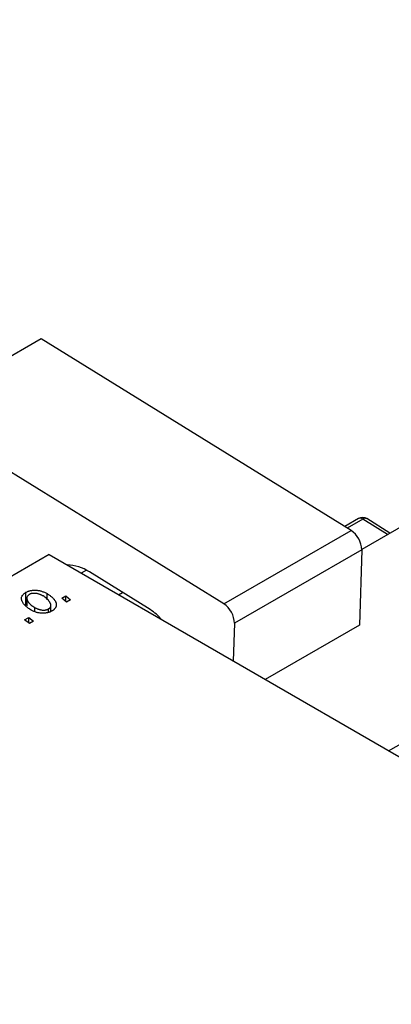
# Model space of a CAD drawing. Units: millimetres. Extents: x -1175 to 637, y -519 to 415.
# Drawn here: x -722 to -674, y -345 to -220 of the extents above; entities that cross this region are included whole.
import ezdxf

# ---------------------------------------------------------------- set-up
doc = ezdxf.new("R2010")
doc.units = ezdxf.units.MM

msp = doc.modelspace()

# ---------------------------------------------------------------- linework, layer by layer
at = {"color": 7, "linetype": 'Continuous', "lineweight": 25}
for p, q in [((194.54, 216.4), (-677.83, -287.21)), ((-674.39, -312.93), (206.53, 195.61)), ((-718.77, -260.31), (-735.03, -269.7)), ((-679.19, -284.78), (-718.77, -260.31)), ((-695.46, -294.16), (-735.03, -269.7)), ((-678.22, -283.27), (-679.98, -284.29)), ((-674.22, -285.12), (-677.19, -283.28)), ((-695.46, -294.16), (-679.19, -284.78)), ((-717.78, -287.88), (-801.22, -336.04)), ((-717.78, -287.88), (-613.13, -348.29)), ((-677.83, -287.25), (-694.09, -296.64)), ((-677.83, -287.25), (-678.13, -296.87)), ((-704.84, -294.9), (-712.62, -290.09)), ((-720.72, -294.32), (-720.72, -292.69)), ((-718.02, -293.64), (-718.02, -292.86)), ((-708.91, -293), (-708.39, -292.7)), ((-720.62, -293.45), (-720.62, -294.42)), ((-716.13, -293.45), (-715.61, -293.15)), ((-715.53, -293.93), (-716.13, -293.45)), ((-715.61, -293.15), (-715.02, -293.63)), ((-715.61, -293.87), (-715.61, -293.15)), ((-715.02, -293.63), (-715.53, -293.93)), ((-719.6, -295.17), (-719.6, -294.62)), ((-717.84, -295.23), (-717.84, -294.81)), ((-717.55, -295.13), (-717.55, -294.35)), ((-720.89, -296.2), (-720.37, -295.9)), ((-720.29, -296.67), (-720.89, -296.2)), ((-720.37, -295.9), (-719.78, -296.37)), ((-720.37, -296.61), (-720.37, -295.9)), ((-719.78, -296.37), (-720.29, -296.67)), ((-694.09, -296.64), (-694.24, -301.47)), ((-678.13, -296.87), (-690.17, -303.82))]:
    msp.add_line(p, q, dxfattribs=at)
at = {"color": 8, "linetype": 'Continuous', "lineweight": 25}
for p, q in [((-677.69, -283.33), (-679.67, -284.48)), ((-674.52, -285.29), (-677.69, -283.33)), ((-713.01, -289.86), (-713.68, -290.25))]:
    msp.add_line(p, q, dxfattribs=at)
at = {"color": 7, "linetype": 'Continuous', "lineweight": 25}
for centre, radius, start, end in [((-677.72, -284.14), 1, 58.2791, 119.9973), ((-680.9, -287.33), 3.07, 1.4126, 56.2484), ((-715.49, -294.31), 5.11, 55.7082, 89.877), ((-697.16, -296.72), 3.07, 1.4126, 56.2484), ((-708.44, -300.49), 6.65, 40.111, 57.2872)]:
    msp.add_arc(centre, radius, start, end, dxfattribs=at)
at = {"color": 8, "linetype": 'Continuous', "lineweight": 25}
for centre, radius, start, end in [((-678, -283.72), 0.496, 50.7726, 115.2302), ((-677.4, -283.7), 0.469, 63.1778, 128.0015)]:
    msp.add_arc(centre, radius, start, end, dxfattribs=at)
at = {"color": 7, "linetype": 'Continuous', "lineweight": 25}
for points, knots in [([(-720.05, -294.95), (-720.13, -294.91), (-720.28, -294.82), (-720.49, -294.67), (-720.67, -294.53), (-720.84, -294.38), (-720.97, -294.23), (-721.09, -294.07), (-721.18, -293.92), (-721.24, -293.76), (-721.29, -293.6), (-721.3, -293.45), (-721.28, -293.31), (-721.23, -293.17), (-721.15, -293.04), (-721.04, -292.91), (-720.89, -292.79), (-720.78, -292.72), (-720.72, -292.69)], [0, 0, 0, 0, 0.075361, 0.148117, 0.218524, 0.286637, 0.35345, 0.41845, 0.482958, 0.546673, 0.608539, 0.667297, 0.723239, 0.777918, 0.831968, 0.886506, 0.942213, 1, 1, 1, 1]), ([(-720.72, -292.69), (-720.68, -292.66), (-720.59, -292.62), (-720.45, -292.56), (-720.3, -292.51), (-720.15, -292.47), (-719.99, -292.44), (-719.82, -292.42), (-719.65, -292.41), (-719.47, -292.42), (-719.28, -292.43), (-719.1, -292.45), (-718.92, -292.49), (-718.74, -292.54), (-718.55, -292.61), (-718.37, -292.68), (-718.19, -292.77), (-718.08, -292.83), (-718.02, -292.86)], [0, 0, 0, 0, 0.058956, 0.115682, 0.17136, 0.22596, 0.280514, 0.335946, 0.392529, 0.450909, 0.511101, 0.572496, 0.635556, 0.700966, 0.769909, 0.842409, 0.918818, 1, 1, 1, 1]), ([(-718.53, -293.16), (-718.57, -293.14), (-718.66, -293.09), (-718.78, -293.03), (-718.91, -292.97), (-719.03, -292.93), (-719.16, -292.89), (-719.28, -292.86), (-719.4, -292.84), (-719.52, -292.82), (-719.63, -292.82), (-719.74, -292.82), (-719.85, -292.82), (-719.95, -292.84), (-720.05, -292.86), (-720.13, -292.89), (-720.22, -292.92), (-720.27, -292.95), (-720.29, -292.96)], [0, 0, 0, 0, 0.088579, 0.171767, 0.249812, 0.323733, 0.393217, 0.458994, 0.52142, 0.582134, 0.639459, 0.694571, 0.747013, 0.798162, 0.848236, 0.89777, 0.948207, 1, 1, 1, 1]), ([(-718.02, -292.86), (-717.96, -292.9), (-717.86, -292.96), (-717.71, -293.06), (-717.57, -293.16), (-717.45, -293.26), (-717.33, -293.36), (-717.23, -293.47), (-717.14, -293.57), (-717.06, -293.68), (-717, -293.79), (-716.94, -293.89), (-716.9, -293.99), (-716.87, -294.1), (-716.86, -294.19), (-716.85, -294.29), (-716.86, -294.39), (-716.88, -294.48), (-716.91, -294.57), (-716.96, -294.65), (-717, -294.73), (-717.07, -294.81), (-717.13, -294.88), (-717.21, -294.95), (-717.3, -295.01), (-717.36, -295.05), (-717.4, -295.07)], [0, 0, 0, 0, 0.053887, 0.10621, 0.157124, 0.207438, 0.256513, 0.304544, 0.3521, 0.399235, 0.445357, 0.489432, 0.532172, 0.573359, 0.613262, 0.652067, 0.689972, 0.727452, 0.763934, 0.799438, 0.833881, 0.867766, 0.900909, 0.933965, 0.966924, 1, 1, 1, 1]), ([(-720.29, -292.96), (-720.33, -292.99), (-720.42, -293.04), (-720.51, -293.14), (-720.57, -293.25), (-720.61, -293.35), (-720.62, -293.43), (-720.61, -293.5), (-720.6, -293.57), (-720.58, -293.65), (-720.54, -293.73), (-720.5, -293.81), (-720.44, -293.89), (-720.36, -294.01), (-720.23, -294.15), (-720.05, -294.32), (-719.84, -294.48), (-719.68, -294.58), (-719.6, -294.62)], [0, 0, 0, 0, 0.056577, 0.114643, 0.175384, 0.24079, 0.275462, 0.31222, 0.350413, 0.390876, 0.43379, 0.479106, 0.526596, 0.57736, 0.681625, 0.785879, 0.892047, 1, 1, 1, 1]), ([(-717.84, -294.81), (-717.8, -294.79), (-717.73, -294.74), (-717.64, -294.64), (-717.58, -294.54), (-717.55, -294.44), (-717.55, -294.35), (-717.55, -294.28), (-717.56, -294.21), (-717.59, -294.14), (-717.62, -294.06), (-717.67, -293.97), (-717.72, -293.89), (-717.8, -293.77), (-717.93, -293.62), (-718.1, -293.46), (-718.3, -293.3), (-718.45, -293.21), (-718.53, -293.16)], [0, 0, 0, 0, 0.053425, 0.109478, 0.169112, 0.234618, 0.269752, 0.306737, 0.345761, 0.387171, 0.431313, 0.477881, 0.527419, 0.57983, 0.686161, 0.791027, 0.895339, 1, 1, 1, 1]), ([(-717.4, -295.07), (-717.44, -295.1), (-717.53, -295.15), (-717.67, -295.21), (-717.82, -295.26), (-717.98, -295.3), (-718.14, -295.33), (-718.31, -295.35), (-718.48, -295.36), (-718.66, -295.36), (-718.84, -295.35), (-719.02, -295.33), (-719.2, -295.29), (-719.38, -295.25), (-719.55, -295.19), (-719.72, -295.12), (-719.89, -295.04), (-720, -294.98), (-720.05, -294.95)], [0, 0, 0, 0, 0.0616655, 0.1205692, 0.1782617, 0.2353851, 0.2917548, 0.3482697, 0.4065141, 0.4664906, 0.5274696, 0.5888522, 0.6509422, 0.7154444, 0.7817725, 0.8507297, 0.9236741, 1, 1, 1, 1]), ([(-719.6, -294.62), (-719.55, -294.65), (-719.47, -294.69), (-719.34, -294.76), (-719.22, -294.81), (-719.1, -294.86), (-718.97, -294.89), (-718.85, -294.92), (-718.73, -294.94), (-718.62, -294.96), (-718.5, -294.96), (-718.39, -294.96), (-718.29, -294.95), (-718.19, -294.94), (-718.09, -294.92), (-718, -294.89), (-717.92, -294.85), (-717.87, -294.83), (-717.84, -294.81)], [0, 0, 0, 0, 0.088184, 0.17167, 0.249291, 0.322782, 0.392041, 0.457395, 0.519415, 0.579174, 0.636161, 0.690979, 0.74317, 0.794502, 0.844819, 0.895417, 0.947312, 1, 1, 1, 1])]:
    msp.add_open_spline(points, degree=3, knots=knots, dxfattribs=at)

doc.saveas('drawing.dxf')
